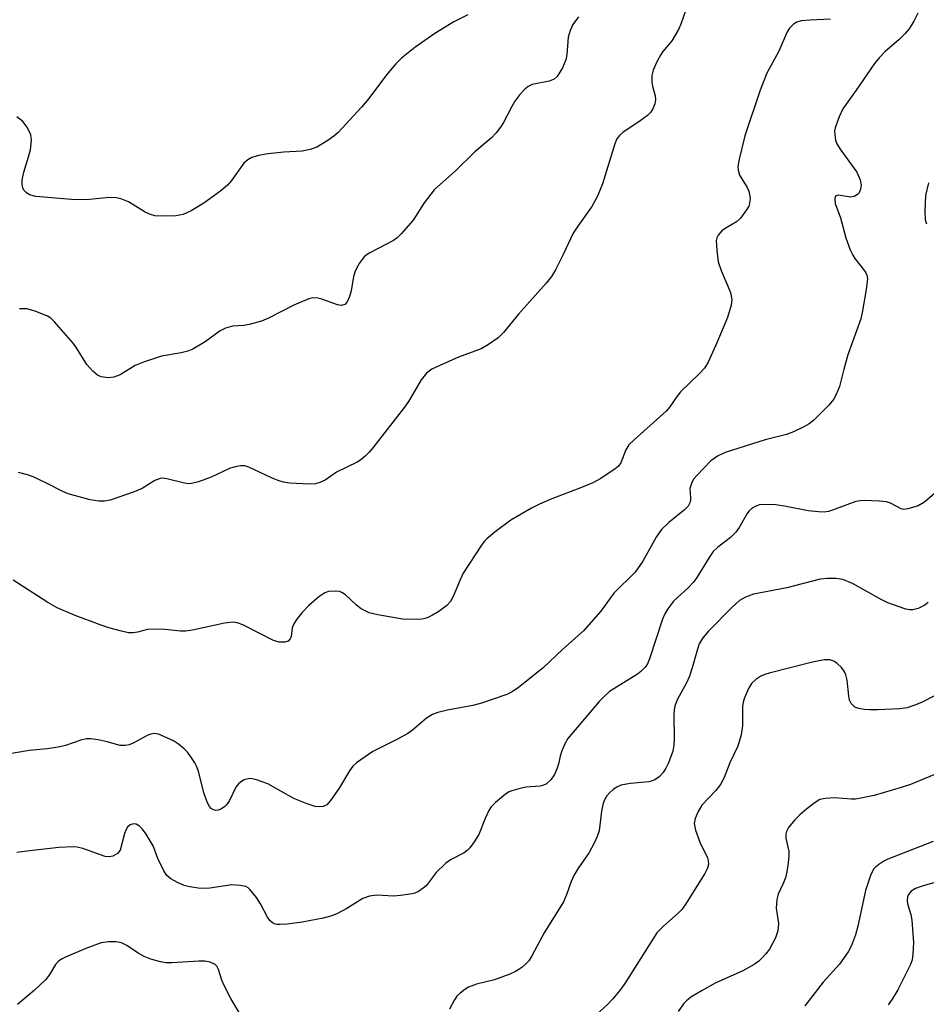
# Model space of a CAD drawing. Units: inches. Extents: x 1201767 to 1207767, y 509458 to 513458.
# Drawn here: x 1207402 to 1207580, y 512953 to 513146 of the extents above; entities that cross this region are included whole.
import ezdxf

# ---------------------------------------------------------------- set-up
doc = ezdxf.new("R2010")
doc.units = ezdxf.units.IN
doc.header["$MEASUREMENT"] = 0
doc.layers.add('Undefined', color=1, linetype='Continuous')

msp = doc.modelspace()

# ---------------------------------------------------------------- linework, layer by layer
at = {"layer": 'Undefined'}
for points, elevation in [([(1207490.19, 513146.78), (1207487.43, 513145.4), (1207483.71, 513143.15), (1207479.79, 513140.36), (1207477.19, 513138.29), (1207476.08, 513137.16), (1207474.21, 513135.02), (1207470.76, 513130.4), (1207469.34, 513128.69), (1207464.76, 513123.73), (1207463.9, 513122.96), (1207462.75, 513122.14), (1207460.57, 513120.8), (1207459.29, 513120.34), (1207457.68, 513120.07), (1207454.1, 513119.85), (1207451.02, 513119.51), (1207449.11, 513119.17), (1207447.81, 513118.77), (1207447, 513118.32), (1207446.26, 513117.67), (1207443.84, 513114.27), (1207443.06, 513113.38), (1207441.71, 513112.27), (1207438.39, 513109.85), (1207435.89, 513108.33), (1207434.32, 513107.63), (1207432.92, 513107.34), (1207430.55, 513107.29), (1207428.78, 513107.37), (1207427.95, 513107.58), (1207426.91, 513108.1), (1207423.59, 513110.08), (1207422.32, 513110.6), (1207421.28, 513110.88), (1207419.88, 513110.94), (1207415.3, 513110.52), (1207412.44, 513110.56), (1207405.42, 513111.12), (1207404.2, 513111.44), (1207403.53, 513111.91), (1207403.16, 513112.32), (1207402.9, 513112.79), (1207402.76, 513113.53), (1207402.77, 513114.32), (1207403.06, 513115.95), (1207404.03, 513118.93), (1207404.37, 513120.3), (1207404.58, 513122.22), (1207404.45, 513123.27), (1207403.73, 513124.74), (1207402.86, 513125.84), (1207401.72, 513126.76)], 282), ([(1207532.88, 513147.58), (1207532.01, 513144.98), (1207531.54, 513143.94), (1207530.19, 513141.67), (1207528.47, 513139.61), (1207527.96, 513138.88), (1207527.27, 513137.58), (1207526.57, 513135.96), (1207526.31, 513134.89), (1207526.29, 513133.58), (1207526.42, 513132.78), (1207526.93, 513130.91), (1207527.02, 513130.12), (1207526.88, 513129.34), (1207526.47, 513128.34), (1207526.03, 513127.65), (1207525.42, 513127.05), (1207524.02, 513126.01), (1207520.57, 513123.7), (1207519.92, 513123.12), (1207519.44, 513122.44), (1207519.03, 513121.45), (1207516.6, 513113.63), (1207515.61, 513111.23), (1207514.53, 513109.18), (1207511.74, 513105.3), (1207510.88, 513103.96), (1207508.86, 513099.64), (1207507.37, 513096.72), (1207506.62, 513095.45), (1207505.53, 513094.12), (1207500.1, 513088.07), (1207497.16, 513084.43), (1207496.13, 513083.43), (1207494.27, 513082.13), (1207492.81, 513081.27), (1207488.37, 513079.59), (1207484.67, 513077.99), (1207483.12, 513077.24), (1207482.07, 513076.47), (1207481.04, 513075.15), (1207478.55, 513070.94), (1207477.78, 513069.79), (1207471.52, 513061.8), (1207470.81, 513060.94), (1207470.03, 513060.17), (1207469.17, 513059.48), (1207468.46, 513059.02), (1207464.44, 513057.06), (1207462.23, 513055.47), (1207461.15, 513054.99), (1207460.3, 513054.76), (1207459.48, 513054.69), (1207457.81, 513054.73), (1207455.18, 513054.91), (1207454.02, 513055.08), (1207452.95, 513055.4), (1207451.64, 513055.92), (1207447.21, 513058.04), (1207446.42, 513058.29), (1207445.62, 513058.32), (1207444.53, 513058.1), (1207443.45, 513057.76), (1207439.86, 513056.09), (1207437.37, 513055.16), (1207435.98, 513054.79), (1207435.44, 513054.77), (1207434.63, 513054.88), (1207431.12, 513055.75), (1207430.32, 513055.84), (1207429.81, 513055.81), (1207428.79, 513055.38), (1207426.29, 513053.85), (1207424.75, 513053.2), (1207420, 513051.57), (1207418.89, 513051.36), (1207417.81, 513051.34), (1207416.09, 513051.63), (1207411.81, 513052.77), (1207410.72, 513053.24), (1207407.56, 513054.86), (1207404.89, 513056.11), (1207403.81, 513056.53), (1207402.04, 513056.98)], 278), ([(1207511.91, 513146.4), (1207510.8, 513144.91), (1207510.25, 513143.71), (1207509.89, 513142.41), (1207509.6, 513139.03), (1207509.42, 513137.93), (1207508.75, 513136.38), (1207507.72, 513134.71), (1207507.13, 513134.19), (1207506.15, 513133.77), (1207502.81, 513133.14), (1207502.04, 513132.74), (1207501.35, 513132.22), (1207500.4, 513131.19), (1207499.39, 513129.83), (1207498.8, 513128.82), (1207497.21, 513125.67), (1207496.59, 513124.73), (1207495.72, 513123.64), (1207494.74, 513122.61), (1207491.59, 513119.91), (1207487.77, 513116.18), (1207483.58, 513112.46), (1207481.61, 513109.9), (1207479.45, 513106.48), (1207477.14, 513103.84), (1207476.31, 513103.03), (1207475.61, 513102.52), (1207470.95, 513100.09), (1207470.27, 513099.65), (1207469.87, 513099.3), (1207468.89, 513097.97), (1207468.08, 513096.51), (1207467.76, 513095.45), (1207467.28, 513092.65), (1207466.98, 513091.52), (1207466.53, 513090.49), (1207466.03, 513089.98), (1207465.39, 513089.77), (1207464.59, 513089.88), (1207461.57, 513091.01), (1207460.73, 513091.22), (1207459.79, 513091.23), (1207459.01, 513091.05), (1207456.05, 513089.81), (1207451.06, 513087.28), (1207449.72, 513086.68), (1207447.26, 513086.03), (1207446.15, 513085.85), (1207443.99, 513085.71), (1207442.63, 513085.3), (1207441.62, 513084.78), (1207438.69, 513082.6), (1207436.27, 513081.17), (1207435.27, 513080.79), (1207433.98, 513080.44), (1207430.06, 513079.78), (1207426.53, 513078.64), (1207424.95, 513077.97), (1207421.95, 513076.13), (1207420.71, 513075.67), (1207419.64, 513075.54), (1207418.26, 513075.74), (1207417.52, 513076.11), (1207416.62, 513076.85), (1207415.44, 513078.15), (1207413.44, 513081.44), (1207412.76, 513082.38), (1207409.13, 513086.56), (1207408.39, 513087.24), (1207407.71, 513087.67), (1207405.32, 513088.64), (1207403.68, 513089.09), (1207402.24, 513089.08)], 280), ([(1207578.46, 513147.13), (1207577.71, 513145.54), (1207576.76, 513144.03), (1207576, 513143.14), (1207574.73, 513141.91), (1207572.04, 513139.57), (1207570.86, 513138.38), (1207569.96, 513137.27), (1207566.4, 513131.98), (1207563.75, 513128.36), (1207563.01, 513126.8), (1207562.25, 513124.61), (1207562.15, 513124.06), (1207562.16, 513123.27), (1207562.35, 513122.21), (1207562.6, 513121.46), (1207563.35, 513120.21), (1207566.48, 513115.89), (1207567.18, 513114.39), (1207567.34, 513113.34), (1207567.25, 513112.57), (1207566.98, 513111.89), (1207566.64, 513111.53), (1207565.99, 513111.15), (1207565.25, 513111.02), (1207562.91, 513111.39), (1207562.35, 513111.24), (1207562.17, 513110.73), (1207562.28, 513109.76), (1207563.3, 513106.97), (1207564.34, 513103.05), (1207565.22, 513100.66), (1207565.7, 513099.64), (1207566.09, 513098.99), (1207567.81, 513096.83), (1207568.26, 513096.16), (1207568.46, 513095.71), (1207568.57, 513094.98), (1207568.34, 513092.87), (1207567.61, 513088.69), (1207567.28, 513087.15), (1207564.75, 513080.06), (1207563.94, 513077.24), (1207563.1, 513073.83), (1207562.48, 513072.28), (1207561.96, 513071.31), (1207561.01, 513070.19), (1207558.04, 513067.25), (1207557.13, 513066.5), (1207556.14, 513065.93), (1207554.05, 513064.95), (1207552.71, 513064.42), (1207548.5, 513063.38), (1207540.7, 513060.92), (1207539.16, 513060.19), (1207537.89, 513059.24), (1207535.09, 513056.37), (1207534.55, 513055.72), (1207534.12, 513055.03), (1207533.77, 513053.83), (1207533.89, 513052.01), (1207533.86, 513051.52), (1207533.73, 513051.05), (1207533.42, 513050.4), (1207532.72, 513049.63), (1207529.6, 513047.18), (1207528.16, 513045.8), (1207527.13, 513044.26), (1207524.55, 513039.55), (1207523.03, 513037.44), (1207518.86, 513033.3), (1207516.3, 513029.78), (1207512.9, 513025.88), (1207508.85, 513022.31), (1207504.97, 513018.63), (1207500.11, 513014.78), (1207498.91, 513013.94), (1207497.85, 513013.41), (1207492.84, 513011.69), (1207491.14, 513011.23), (1207486.2, 513010.37), (1207484.3, 513009.87), (1207483.25, 513009.49), (1207482.09, 513008.76), (1207479.32, 513006.42), (1207478.42, 513005.77), (1207476.36, 513004.64), (1207471.54, 513002.25), (1207468.36, 513000)], 274), ([(1207561.36, 513145.93), (1207557.36, 513145.76), (1207555.58, 513145.6), (1207554.76, 513145.38), (1207554.07, 513144.96), (1207553.31, 513144.19), (1207552.87, 513143.46), (1207551.21, 513139.68), (1207548.86, 513135.33), (1207547.55, 513132.03), (1207544.56, 513123.05), (1207543.41, 513118.48), (1207543.17, 513117.06), (1207543.21, 513116.28), (1207543.48, 513115.34), (1207544.91, 513113.05), (1207545.33, 513112.17), (1207545.56, 513110.82), (1207545.48, 513109.74), (1207545.29, 513109.23), (1207544.88, 513108.5), (1207543.71, 513106.89), (1207542.88, 513106.16), (1207540.69, 513104.86), (1207540.01, 513104.38), (1207539.28, 513103.53), (1207539.04, 513103.03), (1207538.94, 513102.52), (1207539.01, 513100.57), (1207539.32, 513098.33), (1207539.89, 513096.65), (1207541.69, 513092.29), (1207541.96, 513090.94), (1207541.88, 513089.84), (1207541.12, 513087.37), (1207539.03, 513082.42), (1207537.36, 513078.66), (1207536.61, 513077.43), (1207535.65, 513076.4), (1207531.91, 513072.8), (1207531.27, 513071.98), (1207529.84, 513069.86), (1207529.1, 513069), (1207522.82, 513063.4), (1207521.8, 513062.39), (1207521.21, 513061.45), (1207520.2, 513058.88), (1207519.73, 513058.23), (1207519.11, 513057.69), (1207516.26, 513055.81), (1207514.71, 513054.98), (1207512.51, 513054.04), (1207506.67, 513051.83), (1207504.26, 513050.75), (1207502.68, 513049.95), (1207498.61, 513047.61), (1207495.81, 513045.51), (1207494, 513044.04), (1207493.4, 513043.41), (1207492.88, 513042.71), (1207489.3, 513037.22), (1207488.66, 513035.9), (1207487.32, 513032.67), (1207486.8, 513031.68), (1207486.06, 513030.87), (1207484.49, 513029.72), (1207483.23, 513028.97), (1207482.23, 513028.48), (1207481.55, 513028.27), (1207480.68, 513028.15), (1207477.4, 513028.2), (1207472.54, 513029.03), (1207470.82, 513029.47), (1207469.29, 513030.25), (1207468.36, 513030.94), (1207466.19, 513032.97), (1207465.48, 513033.44), (1207464.98, 513033.6), (1207464.19, 513033.71), (1207462.86, 513033.65), (1207462.12, 513033.36), (1207460.98, 513032.55), (1207459.01, 513030.9), (1207457.63, 513029.47), (1207456.55, 513028.12), (1207455.96, 513027.17), (1207455.74, 513026.48), (1207455.53, 513024.78), (1207455.36, 513024.37), (1207454.94, 513023.91), (1207454.26, 513023.66), (1207453.15, 513023.68), (1207452.05, 513023.98), (1207446.02, 513027.07), (1207444.93, 513027.48), (1207444.16, 513027.59), (1207442.45, 513027.4), (1207436.2, 513026.07), (1207434.83, 513025.87), (1207433.84, 513025.86), (1207430.79, 513026.18), (1207428.77, 513026.25), (1207427.35, 513026.16), (1207425.39, 513025.64), (1207424.52, 513025.51), (1207423.64, 513025.54), (1207422.24, 513025.82), (1207419.74, 513026.5), (1207418.08, 513027.06), (1207413.16, 513028.9), (1207409.62, 513030.42), (1207407.78, 513031.45), (1207401.01, 513035.82)], 276), ([(1207580.58, 513113.81), (1207580, 513111.35), (1207579.84, 513108.25), (1207579.94, 513106.58), (1207580.18, 513105.79)], 272), ([(1207584.16, 513054.95), (1207579.75, 513051.15), (1207578.51, 513050.47), (1207576.54, 513049.85), (1207575.71, 513049.75), (1207575.21, 513049.83), (1207573.13, 513050.96), (1207572.34, 513051.21), (1207570.91, 513051.37), (1207568, 513051.49), (1207567.14, 513051.45), (1207566.31, 513051.28), (1207561.76, 513049.56), (1207560.94, 513049.31), (1207560.12, 513049.18), (1207558.98, 513049.23), (1207556.98, 513049.49), (1207552.32, 513050.4), (1207550.58, 513050.61), (1207548.57, 513050.67), (1207547.44, 513050.61), (1207546.66, 513050.39), (1207545.96, 513049.97), (1207545.35, 513049.41), (1207545, 513048.96), (1207543.4, 513046.21), (1207542.76, 513045.26), (1207541.7, 513044.23), (1207539.17, 513042.26), (1207538.35, 513041.48), (1207537.52, 513040.33), (1207535.12, 513036.39), (1207534.46, 513035.47), (1207533.34, 513034.25), (1207530.62, 513031.78), (1207529.41, 513030.23), (1207528.83, 513029.27), (1207528.39, 513028.2), (1207525.86, 513020.39), (1207525.41, 513019.45), (1207524.96, 513018.79), (1207524.15, 513017.94), (1207523.47, 513017.41), (1207518, 513013.98), (1207516.92, 513013.05), (1207515.93, 513012.04), (1207509.79, 513004.75), (1207509.23, 513003.75), (1207508.62, 513002.38), (1207508.28, 513001.31), (1207508.02, 513000)], 272), ([(1207580.53, 513031.5), (1207579.87, 513030.94), (1207578.57, 513030.31), (1207577.47, 513030.02), (1207576.92, 513030.01), (1207576.1, 513030.17), (1207572.56, 513031.41), (1207571.25, 513032.03), (1207565.66, 513035.23), (1207563.79, 513035.98), (1207562.4, 513036.21), (1207560.71, 513036.21), (1207559.31, 513036.07), (1207552.78, 513034.33), (1207546.25, 513033.08), (1207544.68, 513032.53), (1207543.47, 513031.83), (1207541.97, 513030.47), (1207537.32, 513025.81), (1207536.27, 513024.53), (1207535.6, 513023.35), (1207535.22, 513022.28), (1207534.22, 513018.68), (1207533.68, 513017.03), (1207533.07, 513015.71), (1207531.25, 513012.36), (1207530.78, 513011.15), (1207530.64, 513010.4), (1207530.58, 513009.52), (1207530.66, 513004.6), (1207530.61, 513003.49), (1207530.39, 513002.32), (1207529.55, 513000)], 270), ([(1207581.87, 513013.21), (1207579.2, 513011.87), (1207577.72, 513011.23), (1207576.39, 513010.82), (1207574.95, 513010.57), (1207570.56, 513010.39), (1207569.08, 513010.38), (1207567.95, 513010.47), (1207566.87, 513010.67), (1207566.13, 513010.96), (1207565.42, 513011.62), (1207565.08, 513012.3), (1207564.92, 513013.1), (1207564.62, 513016.2), (1207564.32, 513017.25), (1207563.99, 513018), (1207563.5, 513018.69), (1207562.68, 513019.48), (1207561.98, 513019.95), (1207561.19, 513020.2), (1207560.09, 513020.23), (1207557.84, 513019.78), (1207549.32, 513017.63), (1207548.49, 513017.37), (1207547.69, 513016.99), (1207546.7, 513016.34), (1207545.84, 513015.57), (1207545.24, 513014.61), (1207544.44, 513012.75), (1207544.19, 513011.93), (1207544.07, 513011.09), (1207544.08, 513007.29), (1207543.79, 513005.52), (1207543.16, 513003.25), (1207541.59, 513000)], 268), ([(1207436.6, 513000), (1207435.86, 513001.21), (1207435.21, 513002.12), (1207434.56, 513002.77), (1207433.43, 513003.68), (1207432.44, 513004.3), (1207430.58, 513005.19), (1207429.5, 513005.61), (1207428.71, 513005.75), (1207427.97, 513005.65), (1207427.43, 513005.46), (1207424.56, 513003.85), (1207423.78, 513003.53), (1207423.03, 513003.38), (1207421.96, 513003.42), (1207419.4, 513004.15), (1207417.69, 513004.51), (1207416.25, 513004.71), (1207415.4, 513004.71), (1207414.28, 513004.45), (1207411.23, 513003.38), (1207409.85, 513003.07), (1207407.63, 513002.75), (1207404.15, 513002.42), (1207392.2, 513000.4)], 274), ([(1207508.02, 513000), (1207507.73, 512998.95), (1207507.18, 512997.7), (1207506.47, 512996.69), (1207505.6, 512995.87), (1207504.92, 512995.54), (1207504.4, 512995.41), (1207501.54, 512995.21), (1207500.17, 512994.92), (1207498.82, 512994.52), (1207498.32, 512994.3), (1207497.59, 512993.84), (1207495.59, 512992.19), (1207494.8, 512991.37), (1207494.34, 512990.66), (1207493.58, 512989.11), (1207492.34, 512985.97), (1207491.46, 512984.47), (1207490.6, 512983.3), (1207490.06, 512982.79), (1207489.44, 512982.36), (1207486.81, 512980.98), (1207485.86, 512980.31), (1207483.99, 512978.46), (1207482.02, 512975.9), (1207481.41, 512975.38), (1207480.51, 512974.78), (1207479.78, 512974.44), (1207479.25, 512974.28), (1207477.01, 512973.94), (1207475.58, 512973.86), (1207472.34, 512974.03), (1207470.92, 512973.86), (1207469.59, 512973.39), (1207466.44, 512971.42), (1207464.61, 512970.43), (1207463.52, 512969.98), (1207461.79, 512969.55), (1207457.7, 512968.73), (1207454.75, 512968.35), (1207453.3, 512968.25), (1207452.74, 512968.28), (1207452.22, 512968.43), (1207451.77, 512968.69), (1207451.37, 512969.04), (1207450.87, 512969.73), (1207449.52, 512972.36), (1207448.74, 512973.58), (1207447.48, 512975.11), (1207447.08, 512975.46), (1207446.62, 512975.71), (1207445.58, 512975.95), (1207443.92, 512976.05), (1207439.6, 512975.41), (1207438.44, 512975.34), (1207437.31, 512975.4), (1207435.64, 512975.65), (1207434.55, 512975.92), (1207433.2, 512976.5), (1207431.93, 512977.23), (1207431.15, 512977.92), (1207430.54, 512978.84), (1207429.37, 512981.23), (1207428.46, 512983.73), (1207427.08, 512986.01), (1207426.38, 512986.96), (1207425.78, 512987.57), (1207425.09, 512987.94), (1207424.62, 512988.04), (1207423.94, 512987.86), (1207423.39, 512987.36), (1207423.13, 512986.9), (1207422.84, 512986.11), (1207421.97, 512982.85), (1207421.45, 512982.2), (1207420.57, 512981.71), (1207419.81, 512981.57), (1207419.03, 512981.64), (1207414.66, 512983.22), (1207413.57, 512983.47), (1207412.75, 512983.52), (1207409.95, 512983.36), (1207403.7, 512982.69), (1207401.73, 512982.39)], 272), ([(1207468.36, 513000), (1207467.66, 512999.34), (1207466.99, 512998.44), (1207464.94, 512995.04), (1207463.25, 512992.61), (1207462.51, 512991.77), (1207461.84, 512991.41), (1207461.06, 512991.34), (1207460.24, 512991.44), (1207458.64, 512991.93), (1207456.06, 512993.03), (1207450.93, 512995.88), (1207448.74, 512996.68), (1207447.91, 512996.88), (1207447.37, 512996.92), (1207446.32, 512996.64), (1207445.59, 512996.24), (1207445.17, 512995.89), (1207444.68, 512995.22), (1207443.4, 512992.6), (1207442.83, 512991.74), (1207442.46, 512991.38), (1207441.74, 512990.92), (1207441.23, 512990.71), (1207440.72, 512990.65), (1207440.27, 512990.76), (1207439.86, 512991.02), (1207439.51, 512991.41), (1207439.11, 512992.15), (1207438.42, 512994.12), (1207437.32, 512998.35), (1207436.93, 512999.38), (1207436.6, 513000)], 274), ([(1207529.55, 513000), (1207529.06, 512998.94), (1207528.5, 512998.1), (1207527.7, 512997.27), (1207526.86, 512996.69), (1207526.16, 512996.4), (1207525.67, 512996.29), (1207522.12, 512995.97), (1207520.2, 512995.62), (1207519.44, 512995.26), (1207518.71, 512994.77), (1207518.04, 512994.2), (1207517.48, 512993.56), (1207516.94, 512992.63), (1207516.66, 512991.86), (1207516.41, 512990.5), (1207515.94, 512986.67), (1207515.59, 512985.58), (1207514.99, 512984.23), (1207514.01, 512982.41), (1207511.8, 512979.21), (1207510.97, 512977.87), (1207510.44, 512976.71), (1207509.64, 512974.31), (1207508.96, 512972.72), (1207505.14, 512966.64), (1207502.77, 512962.12), (1207502.17, 512961.18), (1207501.47, 512960.43), (1207500.78, 512959.87), (1207499.52, 512959.07), (1207498.45, 512958.55), (1207495.41, 512957.4), (1207491.92, 512956.54), (1207490.31, 512955.97), (1207489.57, 512955.52), (1207488.66, 512954.81), (1207488.05, 512954.19), (1207487.55, 512953.48), (1207486.62, 512951.68)], 270), ([(1207541.59, 513000), (1207540.51, 512997.15), (1207539.78, 512995.73), (1207538.86, 512994.55), (1207536.13, 512991.72), (1207535.36, 512990.44), (1207534.77, 512989.09), (1207534.59, 512988.11), (1207534.83, 512986.82), (1207535.73, 512984.42), (1207537.21, 512981.34), (1207537.37, 512980.82), (1207537.41, 512980.08), (1207537.22, 512979.32), (1207536.71, 512978.31), (1207532.86, 512972.14), (1207532.15, 512971.21), (1207531.54, 512970.56), (1207528.5, 512967.9), (1207527.28, 512966.62), (1207520.98, 512956.71), (1207519.96, 512955.25), (1207518.65, 512953.67), (1207517.64, 512952.64), (1207515.27, 512950.51)], 268), ([(1207583.54, 512998.44), (1207577.06, 512995.78), (1207575.18, 512995.14), (1207569.9, 512993.62), (1207567.65, 512993.11), (1207566.25, 512992.89), (1207565.38, 512992.88), (1207562.14, 512993.13), (1207560.39, 512993.03), (1207559.28, 512992.79), (1207558.3, 512992.23), (1207556.68, 512990.98), (1207555.34, 512989.83), (1207554.35, 512988.81), (1207553.11, 512987.29), (1207552.72, 512986.53), (1207552.57, 512985.99), (1207552.58, 512985.2), (1207553.18, 512982.65), (1207553.19, 512981.82), (1207553.03, 512980.35), (1207552.75, 512978.6), (1207552.48, 512977.47), (1207552, 512976.22), (1207551.05, 512974.25), (1207550.78, 512973.17), (1207550.7, 512971.48), (1207551.16, 512968.49), (1207551.01, 512967.04), (1207550.57, 512965.67), (1207549.36, 512963.43), (1207548.67, 512962.52), (1207547.89, 512961.66), (1207547.26, 512961.08), (1207546.34, 512960.43), (1207544.13, 512959.17), (1207538.74, 512956.74), (1207536.18, 512955.36), (1207533.94, 512954.02), (1207533.07, 512953.31), (1207532.48, 512952.69), (1207531.47, 512951.23)], 266), ([(1207581.47, 512984.56), (1207572.56, 512981.09), (1207571.81, 512980.7), (1207570.83, 512980.07), (1207570.17, 512979.52), (1207569.79, 512979.11), (1207569.18, 512977.88), (1207568.21, 512974.92), (1207566.68, 512967.93), (1207566.23, 512966.24), (1207565.49, 512964.16), (1207564.82, 512962.91), (1207563.13, 512960.52), (1207559.92, 512956.97), (1207556.32, 512952.29)], 264), ([(1207581.83, 512976.54), (1207579.3, 512975.83), (1207578.02, 512975.36), (1207577.16, 512974.83), (1207576.63, 512974.19), (1207576.44, 512973.68), (1207576.35, 512972.84), (1207576.48, 512972.11), (1207577.12, 512970.25), (1207577.32, 512969.11), (1207577.6, 512964.74), (1207577.52, 512962.45), (1207577.33, 512961.33), (1207577.02, 512960.45), (1207574.57, 512955.49), (1207573.45, 512953.6), (1207572.63, 512952.51)], 262), ([(1207445.7, 512950.36), (1207443.7, 512953.77), (1207442.36, 512956.29), (1207441.91, 512957.34), (1207441.25, 512959.48), (1207440.92, 512960.09), (1207440.59, 512960.42), (1207439.65, 512960.89), (1207438.58, 512961.11), (1207437.44, 512961.1), (1207432.14, 512960.73), (1207430.98, 512960.78), (1207429.88, 512960.97), (1207427.97, 512961.46), (1207426.71, 512962), (1207425.49, 512962.67), (1207423.29, 512964.15), (1207422.27, 512964.67), (1207421.15, 512964.87), (1207419.7, 512964.91), (1207418.28, 512964.7), (1207415.23, 512963.59), (1207411.24, 512961.88), (1207410.48, 512961.48), (1207409.82, 512960.99), (1207409.27, 512960.4), (1207408.07, 512958.33), (1207407.31, 512957.43), (1207405.16, 512955.39), (1207401.85, 512952.57)], 270)]:
    msp.add_lwpolyline(points, dxfattribs=dict(at, elevation=elevation))

doc.saveas('drawing.dxf')
